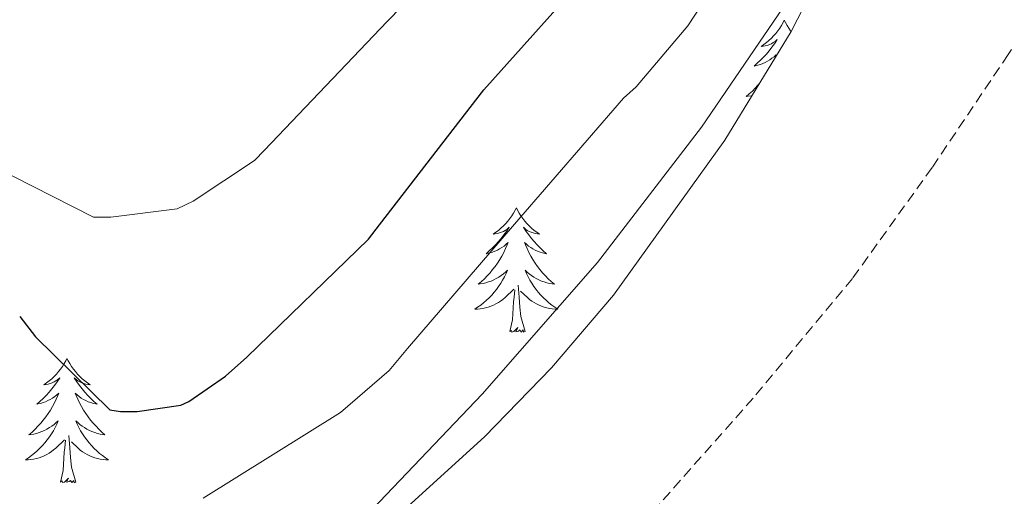
# Model space of a CAD drawing. Units: metres. Extents: x 576258 to 580747, y 4693755 to 4696775.
# Drawn here: x 577918 to 578012, y 4694940 to 4694986 of the extents above; entities that cross this region are included whole.
import ezdxf

# ---------------------------------------------------------------- set-up
doc = ezdxf.new("R2010")
doc.units = ezdxf.units.M
doc.header["$MEASUREMENT"] = 0
doc.linetypes.add('TRAZOSX2', pattern=[1.5, 1, -0.5])
for name, color, linetype, lineweight in [('Level 11', 142, 'TRAZOSX2', 13), ('Level 35', 92, 'Continuous', 0), ('Level 36', 19, 'Continuous', 40), ('Level 4', 36, 'Continuous', 30), ('Level 5', 36, 'Continuous', 0)]:
    doc.layers.add(name, color=color, linetype=linetype, lineweight=lineweight)

msp = doc.modelspace()

# ---------------------------------------------------------------- linework, layer by layer
at = {"layer": 'Level 11', "color": 142, "linetype": 'TRAZOSX2', "lineweight": 13}
msp.add_polyline3d([(578075.54, 4695067.89, 341.09), (578071.56, 4695064.73, 340.96), (578065.91, 4695058.27, 340.73), (578060.71, 4695051.03, 340.3), (578055.73, 4695043.68, 339.9), (578051.36, 4695036.64, 339.73), (578046.9, 4695029.66, 339.58), (578041.91, 4695023.83, 339.4), (578036.92, 4695018.01, 339.19), (578030.13, 4695008.28, 338.64), (578023.41, 4694998.49, 338.11), (578018.04, 4694990.56, 337.87), (578012.66, 4694982.62, 337.66), (578005.37, 4694971.79, 337.39), (577997.75, 4694961.18, 337.15), (577988.23, 4694949.7, 336.97), (577978.36, 4694938.52, 336.83), (577975.49, 4694935.27, 336.76)], dxfattribs=at)
at = {"layer": 'Level 35', "color": 92, "linetype": 'Continuous', "lineweight": 0, "ltscale": 0.5}
msp.add_polyline3d([(578018.52, 4695044.29, 341.23), (578011.54, 4695031.3, 340.61), (578006.36, 4695019.76, 340.18), (577999.76, 4695002.01, 339.58), (577996.18, 4694993.28, 339.28), (577991.89, 4694984.84, 338.95), (577985.51, 4694974.41, 338.44), (577974.86, 4694959.58, 337.55), (577968.92, 4694952.61, 337.13), (577962.51, 4694945.99, 336.77), (577943.58, 4694928.76, 336.44), (577933.74, 4694920.72, 336.4), (577923.54, 4694913.1, 336.2), (577902.23, 4694898.39, 335.33), (577880.91, 4694883.72, 334.47), (577861.46, 4694869.52, 334.05), (577842.32, 4694854.92, 333.64)], dxfattribs=at)
at = {"layer": 'Level 36', "color": 92, "linetype": 'Continuous', "lineweight": 0}
for points in [[(577991.21, 4694985.92, 0.01), (577991.1, 4694985.7, 0.01), (577990.95, 4694985.42, 0.01), (577990.78, 4694985.16, 0.01), (577990.6, 4694984.9, 0.01), (577990.4, 4694984.65, 0.01), (577990.2, 4694984.41, 0.01), (577989.98, 4694984.19, 0.01), (577989.75, 4694983.97, 0.01), (577989.51, 4694983.77, 0.01), (577989.26, 4694983.58, 0.01), (577989, 4694983.4, 0.01), (577989.2, 4694983.42, 0.01), (577989.4, 4694983.46, 0.01), (577989.6, 4694983.51, 0.01), (577989.79, 4694983.58, 0.01), (577989.98, 4694983.67, 0.01), (577990.16, 4694983.77, 0.01), (577990.34, 4694983.88, 0.01), (577990.54, 4694984.07, 0.01), (577990.5, 4694984, 0.01), (577990.27, 4694983.66, 0.01), (577990.03, 4694983.32, 0.01), (577989.77, 4694983, 0.01), (577989.5, 4694982.68, 0.01), (577989.22, 4694982.38, 0.01), (577988.93, 4694982.08, 0.01), (577988.63, 4694981.8, 0.01), (577988.32, 4694981.53, 0.01), (577988.44, 4694981.55, 0.01), (577988.68, 4694981.61, 0.01), (577988.93, 4694981.68, 0.01), (577989.16, 4694981.77, 0.01), (577989.39, 4694981.87, 0.01), (577989.62, 4694981.99, 0.01), (577989.83, 4694982.12, 0.01), (577990.04, 4694982.27, 0.01), (577990.24, 4694982.42, 0.01), (577990.42, 4694982.6, 0.01), (577990.34, 4694982.37, 0.01), (577990.22, 4694982.12, 0.01)], [(577991.21, 4694985.92, 0.01), (577991.32, 4694985.7, 0.01), (577991.48, 4694985.42, 0.01), (577991.65, 4694985.16, 0.01), (577991.83, 4694984.9, 0.01), (577991.88, 4694984.83, 0.01)], [(577988.9, 4694979.96, 0.01), (577988.7, 4694979.7, 0.01), (577988.43, 4694979.41, 0.01), (577988.16, 4694979.13, 0.01), (577987.87, 4694978.86, 0.01), (577987.57, 4694978.6, 0.01), (577987.77, 4694978.63, 0.01), (577988.04, 4694978.67, 0.01), (577988.14, 4694978.7, 0.01)], [(577965.56, 4694967.93, 0.01), (577965.44, 4694967.71, 0.01), (577965.29, 4694967.44, 0.01), (577965.12, 4694967.17, 0.01), (577964.94, 4694966.91, 0.01), (577964.74, 4694966.66, 0.01), (577964.54, 4694966.43, 0.01), (577964.32, 4694966.2, 0.01), (577964.09, 4694965.98, 0.01), (577963.85, 4694965.78, 0.01), (577963.6, 4694965.59, 0.01), (577963.34, 4694965.41, 0.01), (577963.54, 4694965.44, 0.01), (577963.74, 4694965.47, 0.01), (577963.94, 4694965.53, 0.01), (577964.13, 4694965.6, 0.01), (577964.32, 4694965.68, 0.01), (577964.5, 4694965.78, 0.01), (577964.68, 4694965.89, 0.01), (577964.88, 4694966.08, 0.01), (577964.84, 4694966.02, 0.01), (577964.61, 4694965.67, 0.01), (577964.37, 4694965.34, 0.01), (577964.11, 4694965.01, 0.01), (577963.84, 4694964.7, 0.01), (577963.56, 4694964.39, 0.01), (577963.27, 4694964.1, 0.01), (577962.97, 4694963.81, 0.01), (577962.66, 4694963.54, 0.01), (577962.78, 4694963.57, 0.01), (577963.03, 4694963.62, 0.01), (577963.27, 4694963.7, 0.01), (577963.5, 4694963.78, 0.01), (577963.74, 4694963.89, 0.01), (577963.96, 4694964.01, 0.01), (577964.18, 4694964.14, 0.01), (577964.38, 4694964.28, 0.01), (577964.58, 4694964.44, 0.01), (577964.77, 4694964.61, 0.01), (577964.68, 4694964.39, 0.01), (577964.52, 4694964.03, 0.01), (577964.35, 4694963.67, 0.01), (577964.17, 4694963.32, 0.01), (577963.97, 4694962.98, 0.01), (577963.75, 4694962.65, 0.01), (577963.53, 4694962.33, 0.01), (577963.29, 4694962.02, 0.01), (577963.04, 4694961.72, 0.01), (577962.77, 4694961.42, 0.01), (577962.5, 4694961.14, 0.01), (577962.21, 4694960.87, 0.01), (577961.91, 4694960.62, 0.01), (577962.11, 4694960.64, 0.01), (577962.38, 4694960.69, 0.01), (577962.64, 4694960.75, 0.01), (577962.9, 4694960.83, 0.01), (577963.15, 4694960.92, 0.01), (577963.4, 4694961.03, 0.01), (577963.64, 4694961.16, 0.01), (577963.88, 4694961.29, 0.01), (577964.1, 4694961.44, 0.01), (577964.32, 4694961.61, 0.01), (577964.52, 4694961.78, 0.01), (577964.72, 4694961.97, 0.01), (577964.58, 4694961.64, 0.01)], [(577965.56, 4694967.93, 0.01), (577965.67, 4694967.71, 0.01), (577965.82, 4694967.44, 0.01), (577965.99, 4694967.17, 0.01), (577966.17, 4694966.91, 0.01), (577966.36, 4694966.66, 0.01), (577966.57, 4694966.43, 0.01), (577966.79, 4694966.2, 0.01), (577967.02, 4694965.98, 0.01), (577967.26, 4694965.78, 0.01), (577967.51, 4694965.59, 0.01), (577967.77, 4694965.41, 0.01), (577967.57, 4694965.44, 0.01), (577967.37, 4694965.47, 0.01), (577967.17, 4694965.53, 0.01), (577966.98, 4694965.6, 0.01), (577966.79, 4694965.68, 0.01), (577966.61, 4694965.78, 0.01), (577966.43, 4694965.89, 0.01), (577966.23, 4694966.08, 0.01), (577966.27, 4694966.02, 0.01), (577966.5, 4694965.67, 0.01), (577966.74, 4694965.34, 0.01), (577967, 4694965.01, 0.01), (577967.26, 4694964.7, 0.01), (577967.54, 4694964.39, 0.01), (577967.84, 4694964.1, 0.01), (577968.14, 4694963.81, 0.01), (577968.45, 4694963.54, 0.01), (577968.33, 4694963.57, 0.01), (577968.08, 4694963.62, 0.01), (577967.84, 4694963.7, 0.01), (577967.6, 4694963.78, 0.01), (577967.37, 4694963.89, 0.01), (577967.15, 4694964.01, 0.01), (577966.94, 4694964.14, 0.01), (577966.73, 4694964.28, 0.01), (577966.53, 4694964.44, 0.01), (577966.34, 4694964.61, 0.01), (577966.43, 4694964.39, 0.01), (577966.59, 4694964.03, 0.01), (577966.76, 4694963.67, 0.01), (577966.94, 4694963.32, 0.01), (577967.14, 4694962.98, 0.01), (577967.36, 4694962.65, 0.01), (577967.58, 4694962.33, 0.01), (577967.82, 4694962.02, 0.01), (577968.07, 4694961.72, 0.01), (577968.34, 4694961.42, 0.01), (577968.61, 4694961.14, 0.01), (577968.9, 4694960.87, 0.01), (577969.2, 4694960.62, 0.01), (577969, 4694960.64, 0.01), (577968.73, 4694960.69, 0.01), (577968.47, 4694960.75, 0.01), (577968.21, 4694960.83, 0.01), (577967.96, 4694960.92, 0.01), (577967.71, 4694961.03, 0.01), (577967.47, 4694961.16, 0.01), (577967.23, 4694961.29, 0.01), (577967.01, 4694961.44, 0.01), (577966.79, 4694961.61, 0.01), (577966.59, 4694961.78, 0.01), (577966.39, 4694961.97, 0.01), (577966.53, 4694961.64, 0.01)], [(577964.575, 4694961.643, 0.01), (577964.415, 4694961.323, 0.01), (577964.245, 4694961.013, 0.01), (577964.065, 4694960.703, 0.01), (577963.865, 4694960.414, 0.01), (577963.655, 4694960.124, 0.01), (577963.435, 4694959.844, 0.01), (577963.205, 4694959.574, 0.01), (577962.955, 4694959.324, 0.01), (577962.695, 4694959.074, 0.01), (577962.425, 4694958.844, 0.01), (577962.145, 4694958.614, 0.01), (577961.855, 4694958.404, 0.01), (577961.575, 4694958.214, 0.01), (577961.835, 4694958.224, 0.01), (577962.095, 4694958.254, 0.01), (577962.355, 4694958.294, 0.01), (577962.615, 4694958.354, 0.01), (577962.875, 4694958.424, 0.01), (577963.125, 4694958.504, 0.01), (577963.365, 4694958.614, 0.01), (577963.605, 4694958.724, 0.01), (577963.835, 4694958.864, 0.01), (577964.055, 4694959.004, 0.01), (577964.275, 4694959.164, 0.01), (577964.475, 4694959.334, 0.01), (577965.325, 4694960.133, 0.01)], [(577966.525, 4694961.643, 0.01), (577966.685, 4694961.323, 0.01), (577966.855, 4694961.013, 0.01), (577967.035, 4694960.703, 0.01), (577967.235, 4694960.413, 0.01), (577967.445, 4694960.123, 0.01), (577967.665, 4694959.843, 0.01), (577967.895, 4694959.573, 0.01), (577968.145, 4694959.323, 0.01), (577968.405, 4694959.073, 0.01), (577968.675, 4694958.843, 0.01), (577968.955, 4694958.613, 0.01), (577969.235, 4694958.403, 0.01), (577969.535, 4694958.213, 0.01), (577969.265, 4694958.223, 0.01), (577969.005, 4694958.253, 0.01), (577968.735, 4694958.293, 0.01), (577968.485, 4694958.353, 0.01), (577968.225, 4694958.423, 0.01), (577967.975, 4694958.503, 0.01), (577967.735, 4694958.613, 0.01), (577967.495, 4694958.723, 0.01), (577967.265, 4694958.863, 0.01), (577967.045, 4694959.003, 0.01), (577966.825, 4694959.163, 0.01), (577966.625, 4694959.333, 0.01), (577965.965, 4694959.953, 0.01)], [(577964.94, 4694956.08, 0.01), (577965.18, 4694957.2, 0.01), (577965.29, 4694958.94, 0.01), (577965.34, 4694959.37, 0.01), (577965.4, 4694960.09, 0.01)], [(577966.4, 4694956.08, 0.01), (577965.98, 4694957.52, 0.01), (577965.89, 4694958.42, 0.01), (577965.84, 4694959.37, 0.01), (577965.74, 4694960.54, 0.01)], [(577966.4, 4694956.08, 0.01), (577966.23, 4694956.01, 0.01), (577966.21, 4694956.25, 0.01), (577966.02, 4694956.03, 0.01), (577965.9, 4694956.23, 0.01), (577965.78, 4694956.12, 0.01), (577965.51, 4694956.07, 0.01), (577965.71, 4694956.46, 0.01), (577965.32, 4694956.08, 0.01), (577965.13, 4694956.03, 0.01), (577965.09, 4694956.19, 0.01), (577964.94, 4694956.08, 0.01)], [(577922.52, 4694953.5, 0.01), (577922.41, 4694953.28, 0.01), (577922.26, 4694953.01, 0.01), (577922.09, 4694952.74, 0.01), (577921.91, 4694952.49, 0.01), (577921.71, 4694952.24, 0.01), (577921.51, 4694952, 0.01), (577921.29, 4694951.77, 0.01), (577921.06, 4694951.56, 0.01), (577920.82, 4694951.36, 0.01), (577920.57, 4694951.16, 0.01), (577920.31, 4694950.99, 0.01), (577920.51, 4694951.01, 0.01), (577920.71, 4694951.05, 0.01), (577920.91, 4694951.1, 0.01), (577921.1, 4694951.17, 0.01), (577921.29, 4694951.26, 0.01), (577921.47, 4694951.36, 0.01), (577921.65, 4694951.47, 0.01), (577921.85, 4694951.66, 0.01), (577921.81, 4694951.59, 0.01), (577921.58, 4694951.25, 0.01), (577921.34, 4694950.91, 0.01), (577921.08, 4694950.59, 0.01), (577920.81, 4694950.27, 0.01), (577920.53, 4694949.96, 0.01), (577920.24, 4694949.67, 0.01), (577919.94, 4694949.39, 0.01), (577919.63, 4694949.12, 0.01), (577919.75, 4694949.14, 0.01), (577920, 4694949.2, 0.01), (577920.24, 4694949.27, 0.01), (577920.47, 4694949.36, 0.01), (577920.7, 4694949.46, 0.01), (577920.93, 4694949.58, 0.01), (577921.14, 4694949.71, 0.01), (577921.35, 4694949.86, 0.01), (577921.55, 4694950.01, 0.01), (577921.74, 4694950.18, 0.01), (577921.65, 4694949.96, 0.01), (577921.49, 4694949.6, 0.01), (577921.32, 4694949.25, 0.01), (577921.14, 4694948.9, 0.01), (577920.94, 4694948.56, 0.01), (577920.72, 4694948.23, 0.01), (577920.5, 4694947.91, 0.01), (577920.26, 4694947.59, 0.01), (577920.01, 4694947.29, 0.01), (577919.74, 4694947, 0.01), (577919.47, 4694946.72, 0.01), (577919.18, 4694946.45, 0.01), (577918.88, 4694946.19, 0.01), (577919.08, 4694946.22, 0.01), (577919.35, 4694946.26, 0.01), (577919.61, 4694946.32, 0.01), (577919.87, 4694946.4, 0.01), (577920.12, 4694946.5, 0.01), (577920.37, 4694946.61, 0.01), (577920.61, 4694946.73, 0.01), (577920.85, 4694946.87, 0.01), (577921.07, 4694947.02, 0.01), (577921.29, 4694947.18, 0.01), (577921.49, 4694947.36, 0.01), (577921.69, 4694947.54, 0.01), (577921.55, 4694947.22, 0.01)], [(577922.52, 4694953.5, 0.01), (577922.64, 4694953.28, 0.01), (577922.79, 4694953.01, 0.01), (577922.96, 4694952.74, 0.01), (577923.14, 4694952.49, 0.01), (577923.33, 4694952.24, 0.01), (577923.54, 4694952, 0.01), (577923.76, 4694951.77, 0.01), (577923.99, 4694951.56, 0.01), (577924.23, 4694951.36, 0.01), (577924.48, 4694951.16, 0.01), (577924.74, 4694950.99, 0.01), (577924.54, 4694951.01, 0.01), (577924.34, 4694951.05, 0.01), (577924.14, 4694951.1, 0.01), (577923.94, 4694951.17, 0.01), (577923.76, 4694951.26, 0.01), (577923.58, 4694951.36, 0.01), (577923.4, 4694951.47, 0.01), (577923.2, 4694951.66, 0.01), (577923.24, 4694951.59, 0.01), (577923.47, 4694951.25, 0.01), (577923.71, 4694950.91, 0.01), (577923.97, 4694950.59, 0.01), (577924.23, 4694950.27, 0.01), (577924.51, 4694949.96, 0.01), (577924.81, 4694949.67, 0.01), (577925.11, 4694949.39, 0.01), (577925.42, 4694949.12, 0.01), (577925.3, 4694949.14, 0.01), (577925.05, 4694949.2, 0.01), (577924.81, 4694949.27, 0.01), (577924.57, 4694949.36, 0.01), (577924.34, 4694949.46, 0.01), (577924.12, 4694949.58, 0.01), (577923.9, 4694949.71, 0.01), (577923.7, 4694949.86, 0.01), (577923.5, 4694950.01, 0.01), (577923.31, 4694950.18, 0.01), (577923.4, 4694949.96, 0.01), (577923.56, 4694949.6, 0.01), (577923.73, 4694949.25, 0.01), (577923.91, 4694948.9, 0.01), (577924.11, 4694948.56, 0.01), (577924.32, 4694948.23, 0.01), (577924.55, 4694947.91, 0.01), (577924.79, 4694947.59, 0.01), (577925.04, 4694947.29, 0.01), (577925.31, 4694947, 0.01), (577925.58, 4694946.72, 0.01), (577925.87, 4694946.45, 0.01), (577926.16, 4694946.19, 0.01), (577925.97, 4694946.22, 0.01), (577925.7, 4694946.26, 0.01), (577925.44, 4694946.32, 0.01), (577925.18, 4694946.4, 0.01), (577924.92, 4694946.5, 0.01), (577924.68, 4694946.61, 0.01), (577924.44, 4694946.73, 0.01), (577924.2, 4694946.87, 0.01), (577923.98, 4694947.02, 0.01), (577923.76, 4694947.18, 0.01), (577923.56, 4694947.36, 0.01), (577923.36, 4694947.54, 0.01), (577923.5, 4694947.22, 0.01)], [(577921.554, 4694947.219, 0.01), (577921.394, 4694946.899, 0.01), (577921.224, 4694946.579, 0.01), (577921.044, 4694946.279, 0.01), (577920.844, 4694945.98, 0.01), (577920.634, 4694945.69, 0.01), (577920.414, 4694945.42, 0.01), (577920.184, 4694945.15, 0.01), (577919.934, 4694944.89, 0.01), (577919.674, 4694944.64, 0.01), (577919.404, 4694944.41, 0.01), (577919.124, 4694944.19, 0.01), (577918.834, 4694943.98, 0.01), (577918.544, 4694943.79, 0.01), (577918.814, 4694943.8, 0.01), (577919.074, 4694943.82, 0.01), (577919.334, 4694943.86, 0.01), (577919.594, 4694943.92, 0.01), (577919.854, 4694943.99, 0.01), (577920.104, 4694944.08, 0.01), (577920.344, 4694944.18, 0.01), (577920.584, 4694944.3, 0.01), (577920.814, 4694944.43, 0.01), (577921.034, 4694944.57, 0.01), (577921.244, 4694944.73, 0.01), (577921.454, 4694944.9, 0.01), (577922.304, 4694945.699, 0.01)], [(577923.504, 4694947.219, 0.01), (577923.664, 4694946.899, 0.01), (577923.824, 4694946.579, 0.01), (577924.014, 4694946.279, 0.01), (577924.204, 4694945.979, 0.01), (577924.424, 4694945.689, 0.01), (577924.644, 4694945.419, 0.01), (577924.874, 4694945.149, 0.01), (577925.124, 4694944.889, 0.01), (577925.384, 4694944.639, 0.01), (577925.654, 4694944.409, 0.01), (577925.924, 4694944.189, 0.01), (577926.214, 4694943.979, 0.01), (577926.504, 4694943.789, 0.01), (577926.244, 4694943.799, 0.01), (577925.984, 4694943.819, 0.01), (577925.714, 4694943.859, 0.01), (577925.464, 4694943.919, 0.01), (577925.204, 4694943.989, 0.01), (577924.954, 4694944.079, 0.01), (577924.714, 4694944.179, 0.01), (577924.474, 4694944.299, 0.01), (577924.244, 4694944.429, 0.01), (577924.024, 4694944.569, 0.01), (577923.804, 4694944.729, 0.01), (577923.604, 4694944.899, 0.01), (577922.944, 4694945.519, 0.01)], [(577921.9, 4694941.65, 0.01), (577922.15, 4694942.77, 0.01), (577922.26, 4694944.51, 0.01), (577922.31, 4694944.94, 0.01), (577922.37, 4694945.67, 0.01)], [(577923.38, 4694941.65, 0.01), (577922.95, 4694943.09, 0.01), (577922.86, 4694944, 0.01), (577922.81, 4694944.94, 0.01), (577922.71, 4694946.11, 0.01)], [(577923.38, 4694941.65, 0.01), (577923.2, 4694941.58, 0.01), (577923.18, 4694941.82, 0.01), (577922.99, 4694941.6, 0.01), (577922.87, 4694941.8, 0.01), (577922.75, 4694941.7, 0.01), (577922.48, 4694941.64, 0.01), (577922.68, 4694942.04, 0.01), (577922.29, 4694941.66, 0.01), (577922.1, 4694941.6, 0.01), (577922.06, 4694941.76, 0.01), (577921.9, 4694941.65, 0.01)]]:
    msp.add_polyline3d(points, dxfattribs=at)
at = {"layer": 'Level 4', "color": 36, "linetype": 'Continuous', "lineweight": 30}
msp.add_polyline3d([(577918, 4694957.51, 350.01), (577919.5, 4694955.56, 350.01), (577926.64, 4694948.58, 350.01), (577927.66, 4694948.42, 350.01), (577929.26, 4694948.42, 350.01), (577933.42, 4694949.03, 350.01), (577934.19, 4694949.38, 350.01), (577937.71, 4694951.82, 350.01), (577939.76, 4694953.64, 350.01), (577951.41, 4694964.94, 350.01), (577952.47, 4694966.31, 350.01), (577962.45, 4694979.24, 350.01), (577973.2, 4694991.3, 350.01), (577982.51, 4695003.5, 350.01), (577983.28, 4695005.42, 350.01), (577988.15, 4695019.78, 350.01), (577992.43, 4695034.85, 350.01), (577993.46, 4695041.45, 350.01), (577993.49, 4695043.65, 350.01), (577993.14, 4695046.76, 350.01), (577992.53, 4695049.06, 350.01)], dxfattribs=at)
at = {"layer": 'Level 5', "color": 36, "linetype": 'Continuous', "lineweight": 0}
for points in [[(577951.79, 4694939.05, 340.01), (577962.29, 4694950.09, 340.01), (577973.33, 4694962.7, 340.01), (577983.28, 4694975.66, 340.01), (577992.47, 4694989.19, 340.01), (578000.95, 4695001.74, 340.01), (578003.6, 4695006.95, 340.01), (578009.14, 4695021.35, 340.01), (578014.77, 4695031.91, 340.01), (578015.63, 4695033, 340.01), (578026.1, 4695044.07, 340.01), (578036.4, 4695052.36, 340.01)], [(577851.699, 4694997.032, 355.01), (577868.078, 4694992.781, 355.01), (577883.828, 4694988.389, 355.01), (577890.898, 4694985.349, 355.01), (577898.867, 4694980.679, 355.01), (577899.857, 4694979.849, 355.01), (577925.066, 4694967.047, 355.01), (577926.736, 4694967.047, 355.01), (577933.066, 4694967.846, 355.01), (577934.606, 4694968.576, 355.01), (577940.496, 4694972.465, 355.01), (577941.457, 4694973.455, 355.01), (577953.198, 4694985.802, 355.01), (577964.399, 4694997.29, 355.01), (577972.11, 4695007.558, 355.01), (577973.04, 4695009.698, 355.01), (577978.291, 4695024.676, 355.01), (577982.192, 4695039.624, 355.01), (577983.473, 4695049.353, 355.01)], [(577935.574, 4694940.099, 345.01), (577948.724, 4694948.326, 345.01), (577953.365, 4694952.355, 345.01), (577955.125, 4694954.465, 345.01), (577965.386, 4694966.383, 345.01), (577975.827, 4694978.441, 345.01), (577977.037, 4694979.53, 345.01), (577981.998, 4694985.379, 345.01), (577990.769, 4694998.787, 345.01), (577991.309, 4694999.977, 345.01), (577995.99, 4695014.285, 345.01), (577996.27, 4695015.815, 345.01), (577999.952, 4695030.663, 345.01), (578001.233, 4695042.312, 345.01), (578001.173, 4695043.172, 345.01), (578000.593, 4695045.891, 345.01), (578000.243, 4695046.921, 345.01)]]:
    msp.add_polyline3d(points, dxfattribs=at)

doc.saveas('drawing.dxf')
